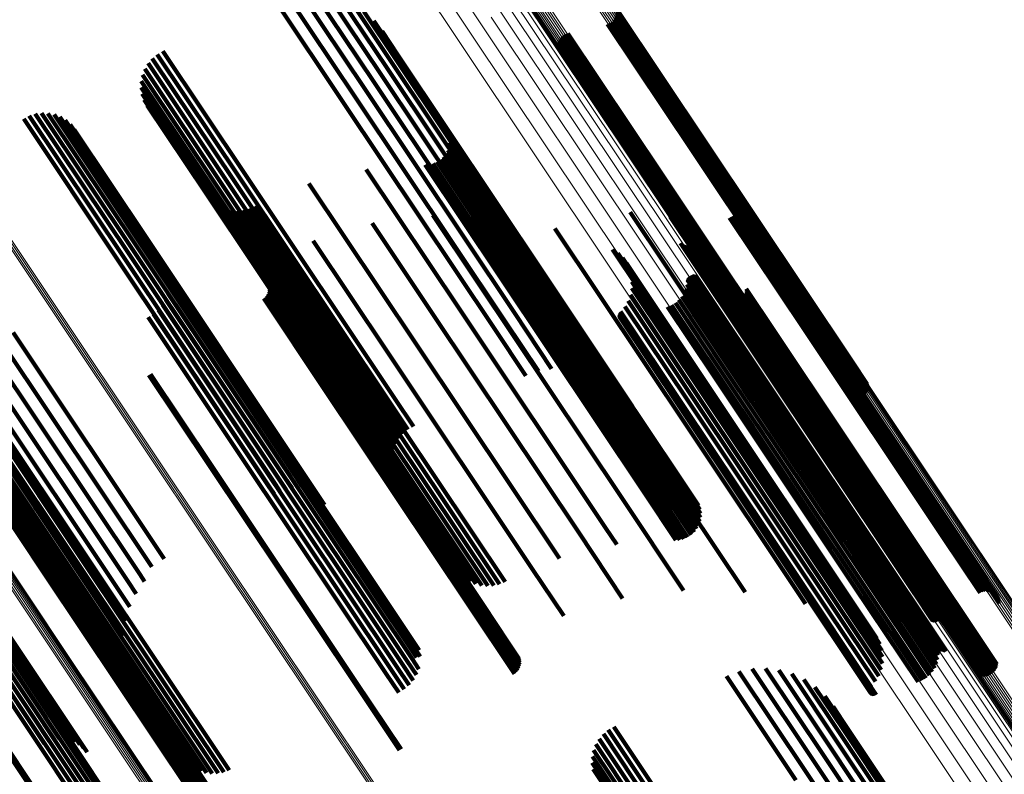
# Model space of a CAD drawing. Units: metres. Extents: x 6.229 to 6.576, y 3.426 to 3.903.
# Drawn here: x 6.429 to 6.473, y 3.622 to 3.656 of the extents above; entities that cross this region are included whole.
import ezdxf

# ---------------------------------------------------------------- set-up
doc = ezdxf.new("R2010")
doc.units = ezdxf.units.M
doc.linetypes.add('AUSGEZOGEN', pattern=[0])
doc.linetypes.add('VERDECKT2_S2', pattern=[0.036, 0.02, -0.016])
doc.layers.add('Standard', color=7, linetype='AUSGEZOGEN', lineweight=13)

msp = doc.modelspace()

# ---------------------------------------------------------------- linework, layer by layer
at = {"layer": 'Standard', "color": 253, "linetype": 'VERDECKT2_S2', "lineweight": 140, "transparency": 33554687}
for p, q in [((6.441526, 3.656736), (6.44435, 3.652509)), ((6.442119, 3.656756), (6.444746, 3.652825)), ((6.442709, 3.656683), (6.445091, 3.653118)), ((6.440383, 3.656423), (6.443444, 3.651842)), ((6.440942, 3.656625), (6.443913, 3.652179)), ((6.44328, 3.656519), (6.445376, 3.653383)), ((6.443819, 3.656269), (6.445594, 3.653611)), ((6.444312, 3.655937), (6.44574, 3.653799)), ((6.455511, 3.65606), (6.459498, 3.650093)), ((6.455518, 3.6558), (6.459361, 3.65005)), ((6.455527, 3.655974), (6.459461, 3.650087)), ((6.45553, 3.655887), (6.459415, 3.650072)), ((6.444747, 3.655533), (6.445812, 3.653941)), ((6.455111, 3.655387), (6.458876, 3.649752)), ((6.455195, 3.655413), (6.458944, 3.649802)), ((6.455272, 3.655453), (6.459015, 3.649852)), ((6.455343, 3.655505), (6.459088, 3.6499)), ((6.455404, 3.655567), (6.459161, 3.649945)), ((6.455454, 3.655638), (6.459232, 3.649985)), ((6.455493, 3.655717), (6.459299, 3.650021)), ((6.445115, 3.655067), (6.445805, 3.654033)), ((6.453268, 3.654944), (6.457464, 3.648665)), ((6.453352, 3.654971), (6.457531, 3.648715)), ((6.452945, 3.654557), (6.457047, 3.648417)), ((6.45297, 3.654641), (6.457109, 3.648447)), ((6.453009, 3.654719), (6.457176, 3.648482)), ((6.453059, 3.65479), (6.457247, 3.648522)), ((6.45312, 3.654853), (6.45732, 3.648567)), ((6.453191, 3.654904), (6.457393, 3.648615)), ((6.435395, 3.654177), (6.439026, 3.648743)), ((6.452933, 3.654471), (6.456993, 3.648395)), ((6.452936, 3.654383), (6.456946, 3.648381)), ((6.452952, 3.654297), (6.45691, 3.648374)), ((6.434743, 3.653645), (6.438324, 3.648287)), ((6.434929, 3.653859), (6.438557, 3.64843)), ((6.435148, 3.654038), (6.438793, 3.648584)), ((6.44574, 3.653799), (6.452317, 3.643956)), ((6.445805, 3.654033), (6.452352, 3.644236)), ((6.445812, 3.653941), (6.452373, 3.64412)), ((6.434598, 3.653402), (6.438102, 3.648158)), ((6.445376, 3.653383), (6.451979, 3.643499)), ((6.445594, 3.653611), (6.452185, 3.643747)), ((6.434443, 3.65286), (6.437717, 3.64796)), ((6.434497, 3.653138), (6.437898, 3.648048)), ((6.444746, 3.652825), (6.451372, 3.642909)), ((6.445091, 3.653118), (6.451706, 3.643217)), ((6.434437, 3.652577), (6.437565, 3.647897)), ((6.44435, 3.652509), (6.450984, 3.642581)), ((6.434481, 3.652297), (6.437446, 3.647859)), ((6.434572, 3.652029), (6.437365, 3.64785)), ((6.443913, 3.652179), (6.450552, 3.642242)), ((6.43002, 3.651438), (6.434099, 3.645335)), ((6.434708, 3.651781), (6.437323, 3.647868)), ((6.443444, 3.651842), (6.450087, 3.6419)), ((6.429227, 3.651187), (6.433452, 3.644865)), ((6.429476, 3.651316), (6.433681, 3.645023)), ((6.429743, 3.651401), (6.433899, 3.645181)), ((6.4303, 3.651428), (6.434275, 3.645479)), ((6.430574, 3.65137), (6.434423, 3.645611)), ((6.430834, 3.651266), (6.434537, 3.645725)), ((6.431073, 3.651119), (6.434615, 3.645818)), ((6.431283, 3.650934), (6.434654, 3.645889)), ((6.431458, 3.650715), (6.434653, 3.645933)), ((6.44803, 3.650677), (6.451807, 3.645024)), ((6.44809, 3.650507), (6.451752, 3.645026)), ((6.448121, 3.650328), (6.451674, 3.64501)), ((6.448122, 3.650147), (6.451576, 3.644978)), ((6.448035, 3.649797), (6.45133, 3.644866)), ((6.448093, 3.649969), (6.45146, 3.644929)), ((6.458876, 3.649752), (6.465325, 3.640101)), ((6.458944, 3.649802), (6.465392, 3.640152)), ((6.459015, 3.649852), (6.465463, 3.640202)), ((6.459088, 3.6499), (6.465536, 3.64025)), ((6.459161, 3.649945), (6.465609, 3.640294)), ((6.459232, 3.649985), (6.465681, 3.640333)), ((6.459299, 3.650021), (6.465749, 3.640367)), ((6.459361, 3.65005), (6.465812, 3.640394)), ((6.459415, 3.650072), (6.465869, 3.640414)), ((6.459461, 3.650087), (6.465917, 3.640425)), ((6.459498, 3.650093), (6.465955, 3.640429)), ((6.447553, 3.649273), (6.450737, 3.644507)), ((6.447705, 3.649372), (6.450888, 3.644608)), ((6.447838, 3.649495), (6.451039, 3.644703)), ((6.447949, 3.649638), (6.451188, 3.64479)), ((6.444417, 3.648944), (6.448566, 3.642735)), ((6.447031, 3.649143), (6.450335, 3.644198)), ((6.447211, 3.649157), (6.450457, 3.644299)), ((6.447387, 3.649201), (6.450593, 3.644403)), ((6.438557, 3.64843), (6.445223, 3.638453)), ((6.438793, 3.648584), (6.44546, 3.638606)), ((6.439026, 3.648743), (6.445692, 3.638766)), ((6.456946, 3.648381), (6.463405, 3.638715)), ((6.456993, 3.648395), (6.463453, 3.638727)), ((6.457047, 3.648417), (6.463509, 3.638746)), ((6.457109, 3.648447), (6.463572, 3.638773)), ((6.457176, 3.648482), (6.463641, 3.638807)), ((6.457247, 3.648522), (6.463713, 3.638846)), ((6.45732, 3.648567), (6.463786, 3.63889)), ((6.457393, 3.648615), (6.463859, 3.638938)), ((6.457464, 3.648665), (6.46393, 3.638988)), ((6.457531, 3.648715), (6.463997, 3.63904)), ((6.437717, 3.64796), (6.444368, 3.638005)), ((6.437898, 3.648048), (6.444555, 3.638085)), ((6.438102, 3.648158), (6.444763, 3.638189)), ((6.438324, 3.648287), (6.444988, 3.638313)), ((6.441871, 3.648324), (6.44661, 3.641231)), ((6.45691, 3.648374), (6.463366, 3.638711)), ((6.437323, 3.647868), (6.443948, 3.637953)), ((6.437365, 3.64785), (6.443997, 3.637924)), ((6.437446, 3.647859), (6.444086, 3.637923)), ((6.437508, 3.647631), (6.44346, 3.638722)), ((6.437565, 3.647897), (6.444211, 3.63795)), ((6.437704, 3.647452), (6.443487, 3.638797)), ((6.437927, 3.647308), (6.44355, 3.638892)), ((6.43817, 3.647202), (6.443647, 3.639006)), ((6.438427, 3.647136), (6.443774, 3.639134)), ((6.438692, 3.647113), (6.44393, 3.639274)), ((6.438956, 3.647133), (6.444109, 3.639422)), ((6.439214, 3.647196), (6.444307, 3.639575)), ((6.439459, 3.6473), (6.444519, 3.639727)), ((6.447375, 3.646912), (6.449335, 3.643978)), ((6.450098, 3.646832), (6.451021, 3.645451)), ((6.45612, 3.647053), (6.461222, 3.639418)), ((6.457897, 3.646842), (6.462206, 3.640394)), ((6.460525, 3.646803), (6.463814, 3.64188)), ((6.460605, 3.646847), (6.46389, 3.641932)), ((6.460692, 3.646878), (6.463961, 3.641986)), ((6.460783, 3.646893), (6.464026, 3.642039)), ((6.460875, 3.646892), (6.464083, 3.642091)), ((6.460965, 3.646877), (6.46413, 3.642141)), ((6.461052, 3.646846), (6.464166, 3.642185)), ((6.461132, 3.646801), (6.46419, 3.642224)), ((6.461204, 3.646743), (6.464202, 3.642256)), ((6.461264, 3.646674), (6.464201, 3.64228)), ((6.444672, 3.64656), (6.447426, 3.642438)), ((6.452775, 3.646322), (6.45873, 3.637409)), ((6.461313, 3.646596), (6.464186, 3.642295)), ((6.461347, 3.646511), (6.464159, 3.642302)), ((6.461367, 3.646421), (6.46412, 3.6423)), ((6.461371, 3.646329), (6.464071, 3.642288)), ((6.434615, 3.645818), (6.441277, 3.635847)), ((6.434653, 3.645933), (6.441301, 3.635983)), ((6.434654, 3.645889), (6.441309, 3.635927)), ((6.44206, 3.645785), (6.445344, 3.64087)), ((6.434099, 3.645335), (6.440783, 3.635331)), ((6.434275, 3.645479), (6.440956, 3.635481)), ((6.434423, 3.645611), (6.441098, 3.63562)), ((6.434537, 3.645725), (6.441206, 3.635743)), ((6.451021, 3.645451), (6.457358, 3.635967)), ((6.455338, 3.645395), (6.459795, 3.638724)), ((6.458356, 3.645672), (6.461826, 3.640479)), ((6.458372, 3.64564), (6.461818, 3.640482)), ((6.458417, 3.645586), (6.461815, 3.6405)), ((6.458446, 3.645565), (6.461821, 3.640513)), ((6.458477, 3.645549), (6.461832, 3.640529)), ((6.458511, 3.645539), (6.461847, 3.640546)), ((6.458546, 3.645534), (6.461866, 3.640565)), ((6.458581, 3.645535), (6.461888, 3.640585)), ((6.458616, 3.645541), (6.461913, 3.640606)), ((6.458649, 3.645553), (6.461941, 3.640627)), ((6.45868, 3.64557), (6.46197, 3.640647)), ((6.433681, 3.645023), (6.440371, 3.635011)), ((6.433899, 3.645181), (6.440586, 3.635172)), ((6.45146, 3.644929), (6.457893, 3.635302)), ((6.451576, 3.644978), (6.458013, 3.635345)), ((6.451674, 3.64501), (6.458115, 3.635372)), ((6.451752, 3.645026), (6.458197, 3.635381)), ((6.451807, 3.645024), (6.458256, 3.635372)), ((6.455574, 3.645228), (6.459847, 3.638833)), ((6.45578, 3.645024), (6.459859, 3.638919)), ((6.433452, 3.644865), (6.440142, 3.634851)), ((6.439603, 3.644607), (6.44314, 3.639313)), ((6.450737, 3.644507), (6.457163, 3.63489)), ((6.450888, 3.644608), (6.457314, 3.634991)), ((6.451039, 3.644703), (6.457466, 3.635085)), ((6.451188, 3.64479), (6.457616, 3.63517)), ((6.45133, 3.644866), (6.45776, 3.635243)), ((6.455949, 3.644788), (6.459831, 3.638979)), ((6.456077, 3.644529), (6.459763, 3.639013)), ((6.435648, 3.644269), (6.440444, 3.637092)), ((6.450335, 3.644198), (6.456765, 3.634574)), ((6.450457, 3.644299), (6.456885, 3.634679)), ((6.450593, 3.644403), (6.457019, 3.634785)), ((6.452352, 3.644236), (6.456226, 3.638437)), ((6.452373, 3.64412), (6.455859, 3.638904)), ((6.456161, 3.644251), (6.459658, 3.639019)), ((6.458657, 3.644037), (6.461085, 3.640403)), ((6.458661, 3.644073), (6.461108, 3.64041)), ((6.45867, 3.644108), (6.461134, 3.640421)), ((6.458686, 3.64414), (6.461162, 3.640435)), ((6.458706, 3.64417), (6.461191, 3.640451)), ((6.458731, 3.644196), (6.461221, 3.640469)), ((6.458761, 3.644217), (6.461252, 3.640489)), ((6.458793, 3.644233), (6.461281, 3.640509)), ((6.458827, 3.644244), (6.461308, 3.64053)), ((6.458863, 3.644249), (6.461333, 3.640551)), ((6.458899, 3.644248), (6.461355, 3.640572)), ((6.458934, 3.644241), (6.461373, 3.640591)), ((6.458968, 3.644228), (6.461386, 3.640608)), ((6.458999, 3.64421), (6.461396, 3.640623)), ((6.435688, 3.643708), (6.440162, 3.637011)), ((6.435692, 3.64399), (6.440319, 3.637065)), ((6.440068, 3.643896), (6.443047, 3.639437)), ((6.440098, 3.643806), (6.443017, 3.639437)), ((6.44011, 3.643618), (6.442922, 3.63941)), ((6.440113, 3.643713), (6.442975, 3.639428)), ((6.449335, 3.643978), (6.455712, 3.634433)), ((6.452185, 3.643747), (6.45493, 3.639639)), ((6.452317, 3.643956), (6.455423, 3.639308)), ((6.456188, 3.643675), (6.459347, 3.638947)), ((6.456198, 3.643964), (6.459518, 3.638997)), ((6.458586, 3.643652), (6.460823, 3.640304)), ((6.458636, 3.643842), (6.460962, 3.640362)), ((6.461266, 3.643648), (6.462484, 3.641825)), ((6.435534, 3.643167), (6.43977, 3.636829)), ((6.435634, 3.643431), (6.439977, 3.636931)), ((6.439872, 3.643225), (6.442556, 3.639207)), ((6.439946, 3.643284), (6.442635, 3.639259)), ((6.440008, 3.643355), (6.442714, 3.639306)), ((6.440058, 3.643436), (6.44279, 3.639348)), ((6.440092, 3.643525), (6.44286, 3.639383)), ((6.451706, 3.643217), (6.45382, 3.640053)), ((6.451979, 3.643499), (6.454391, 3.63989)), ((6.45613, 3.643391), (6.45915, 3.638871)), ((6.458272, 3.643159), (6.460348, 3.640052)), ((6.458402, 3.643306), (6.460512, 3.640148)), ((6.458507, 3.643472), (6.460672, 3.640233)), ((6.460411, 3.643223), (6.461712, 3.641275)), ((6.460488, 3.643178), (6.461735, 3.641313)), ((6.460572, 3.643146), (6.461769, 3.641355)), ((6.460838, 3.643137), (6.461929, 3.641505)), ((6.460924, 3.643163), (6.461997, 3.641558)), ((6.461004, 3.643203), (6.462069, 3.641609)), ((6.461077, 3.643256), (6.462144, 3.641658)), ((6.46114, 3.643319), (6.462219, 3.641703)), ((6.461191, 3.643392), (6.462293, 3.641744)), ((6.46123, 3.643473), (6.462363, 3.641778)), ((6.461256, 3.643559), (6.462427, 3.641805)), ((6.435206, 3.64271), (6.439312, 3.636566)), ((6.43539, 3.642925), (6.439546, 3.636706)), ((6.448566, 3.642735), (6.45503, 3.633061)), ((6.451372, 3.642909), (6.453231, 3.640126)), ((6.45588, 3.64287), (6.458699, 3.638651)), ((6.456026, 3.64312), (6.458932, 3.638772)), ((6.457772, 3.642856), (6.459866, 3.639723)), ((6.457954, 3.642931), (6.460021, 3.639837)), ((6.458122, 3.643032), (6.460183, 3.639948)), ((6.46066, 3.643128), (6.461813, 3.641402)), ((6.460749, 3.643126), (6.461867, 3.641453)), ((6.434743, 3.642392), (6.438844, 3.636255)), ((6.434989, 3.642531), (6.439076, 3.636414)), ((6.447426, 3.642438), (6.453835, 3.632847)), ((6.450984, 3.642581), (6.452637, 3.640107)), ((6.455631, 3.642485), (6.458326, 3.638452)), ((6.455633, 3.642521), (6.458347, 3.638458)), ((6.455636, 3.642449), (6.458309, 3.638449)), ((6.45564, 3.642556), (6.458372, 3.638467)), ((6.455647, 3.642415), (6.458296, 3.63845)), ((6.455653, 3.64259), (6.458399, 3.63848)), ((6.455663, 3.642383), (6.458287, 3.638454)), ((6.455671, 3.642621), (6.458428, 3.638495)), ((6.455684, 3.642353), (6.458284, 3.638462)), ((6.455694, 3.642648), (6.458458, 3.638512)), ((6.455709, 3.642328), (6.458286, 3.638473)), ((6.455739, 3.642307), (6.458292, 3.638486)), ((6.455771, 3.642292), (6.458303, 3.638502)), ((6.455806, 3.642282), (6.458319, 3.63852)), ((6.455841, 3.642278), (6.458339, 3.63854)), ((6.455877, 3.642279), (6.458362, 3.638561)), ((6.455913, 3.642287), (6.458388, 3.638582)), ((6.464071, 3.642288), (6.47025, 3.633041)), ((6.46412, 3.6423), (6.470301, 3.633049)), ((6.464159, 3.642302), (6.470342, 3.633049)), ((6.464186, 3.642295), (6.470372, 3.633038)), ((6.464201, 3.64228), (6.470388, 3.633019)), ((6.450087, 3.6419), (6.451495, 3.639794)), ((6.450552, 3.642242), (6.452054, 3.639995)), ((6.463814, 3.64188), (6.470016, 3.632599)), ((6.46389, 3.641932), (6.470091, 3.632651)), ((6.463961, 3.641986), (6.470161, 3.632706)), ((6.464026, 3.642039), (6.470225, 3.632761)), ((6.464083, 3.642091), (6.470281, 3.632816)), ((6.46413, 3.642141), (6.470326, 3.632867)), ((6.464166, 3.642185), (6.470361, 3.632914)), ((6.46419, 3.642224), (6.470383, 3.632956)), ((6.464202, 3.642256), (6.470392, 3.632992)), ((6.428761, 3.641708), (6.435456, 3.631689)), ((6.461813, 3.641402), (6.467933, 3.632243)), ((6.461867, 3.641453), (6.467986, 3.632296)), ((6.461929, 3.641505), (6.468046, 3.632349)), ((6.461997, 3.641558), (6.468114, 3.632403)), ((6.462069, 3.641609), (6.468186, 3.632455)), ((6.462144, 3.641658), (6.468261, 3.632504)), ((6.462219, 3.641703), (6.468336, 3.632548)), ((6.462293, 3.641744), (6.468411, 3.632587)), ((6.462363, 3.641778), (6.468482, 3.63262)), ((6.462427, 3.641805), (6.468548, 3.632645)), ((6.462484, 3.641825), (6.468607, 3.632662)), ((6.42768, 3.641014), (6.43437, 3.631002)), ((6.428219, 3.641351), (6.434912, 3.631334)), ((6.44661, 3.641231), (6.452982, 3.631695)), ((6.461712, 3.641275), (6.467838, 3.632108)), ((6.461735, 3.641313), (6.467858, 3.632148)), ((6.461769, 3.641355), (6.46789, 3.632194)), ((6.427159, 3.640704), (6.433842, 3.630702)), ((6.445344, 3.64087), (6.451773, 3.631247)), ((6.461308, 3.64053), (6.467479, 3.631296)), ((6.461333, 3.640551), (6.467503, 3.631317)), ((6.461355, 3.640572), (6.467524, 3.631338)), ((6.461373, 3.640591), (6.467542, 3.631358)), ((6.461386, 3.640608), (6.467555, 3.631377)), ((6.461396, 3.640623), (6.467563, 3.631393)), ((6.461832, 3.640529), (6.468036, 3.631244)), ((6.461847, 3.640546), (6.46805, 3.631263)), ((6.461866, 3.640565), (6.468068, 3.631283)), ((6.461888, 3.640585), (6.46809, 3.631304)), ((6.461913, 3.640606), (6.468115, 3.631325)), ((6.461941, 3.640627), (6.468142, 3.631346)), ((6.46197, 3.640647), (6.468171, 3.631366)), ((6.426221, 3.6402), (6.432885, 3.630226)), ((6.426668, 3.640431), (6.433343, 3.630441)), ((6.460512, 3.640148), (6.466669, 3.630934)), ((6.460672, 3.640233), (6.46683, 3.631016)), ((6.460823, 3.640304), (6.466984, 3.631083)), ((6.460962, 3.640362), (6.467126, 3.631136)), ((6.461085, 3.640403), (6.467254, 3.631171)), ((6.461108, 3.64041), (6.467277, 3.631177)), ((6.461134, 3.640421), (6.467303, 3.631187)), ((6.461162, 3.640435), (6.467332, 3.6312)), ((6.461191, 3.640451), (6.467362, 3.631216)), ((6.461221, 3.640469), (6.467392, 3.631234)), ((6.461252, 3.640489), (6.467422, 3.631253)), ((6.461281, 3.640509), (6.467452, 3.631274)), ((6.461815, 3.6405), (6.468021, 3.631213)), ((6.461818, 3.640482), (6.468025, 3.631193)), ((6.461821, 3.640513), (6.468026, 3.631227)), ((6.461826, 3.640479), (6.468034, 3.631187)), ((6.462206, 3.640394), (6.468445, 3.631056)), ((6.465325, 3.640101), (6.466223, 3.638757)), ((6.465392, 3.640152), (6.466306, 3.638784)), ((6.465463, 3.640202), (6.466384, 3.638824)), ((6.465536, 3.64025), (6.466454, 3.638875)), ((6.465609, 3.640294), (6.466515, 3.638938)), ((6.465681, 3.640333), (6.466566, 3.639009)), ((6.465749, 3.640367), (6.466604, 3.639088)), ((6.465812, 3.640394), (6.466629, 3.639171)), ((6.465869, 3.640414), (6.466641, 3.639258)), ((6.465917, 3.640425), (6.466639, 3.639345)), ((6.465955, 3.640429), (6.466622, 3.639431)), ((6.424977, 3.639845), (6.431566, 3.629984)), ((6.425069, 3.639801), (6.431675, 3.629914)), ((6.425245, 3.639815), (6.431867, 3.629904)), ((6.4255, 3.639888), (6.432138, 3.629954)), ((6.425828, 3.640017), (6.43248, 3.630062)), ((6.434779, 3.63983), (6.437468, 3.635806)), ((6.434856, 3.639873), (6.43754, 3.635856)), ((6.444519, 3.639727), (6.45057, 3.630671)), ((6.459866, 3.639723), (6.466021, 3.63051)), ((6.460021, 3.639837), (6.466176, 3.630626)), ((6.460183, 3.639948), (6.466337, 3.630737)), ((6.460348, 3.640052), (6.466503, 3.63084)), ((6.425347, 3.639327), (6.431202, 3.630564)), ((6.442635, 3.639259), (6.449042, 3.629671)), ((6.442714, 3.639306), (6.449121, 3.629717)), ((6.44279, 3.639348), (6.449198, 3.629757)), ((6.44286, 3.639383), (6.449269, 3.62979)), ((6.442922, 3.63941), (6.449333, 3.629815)), ((6.442975, 3.639428), (6.449389, 3.62983)), ((6.443017, 3.639437), (6.449433, 3.629836)), ((6.443047, 3.639437), (6.449465, 3.629832)), ((6.44314, 3.639313), (6.44958, 3.629675)), ((6.44393, 3.639274), (6.449803, 3.630484)), ((6.444109, 3.639422), (6.450068, 3.630504)), ((6.444307, 3.639575), (6.450326, 3.630567)), ((6.461222, 3.639418), (6.467232, 3.630423)), ((6.425535, 3.639154), (6.431227, 3.630635)), ((6.425747, 3.639011), (6.431284, 3.630725)), ((6.425979, 3.638904), (6.431373, 3.630832)), ((6.426225, 3.638834), (6.431491, 3.630954)), ((6.426479, 3.638804), (6.431636, 3.631087)), ((6.426735, 3.638813), (6.431803, 3.631228)), ((6.426986, 3.638863), (6.431989, 3.631374)), ((6.427226, 3.638951), (6.43219, 3.631521)), ((6.442556, 3.639207), (6.448962, 3.62962)), ((6.443487, 3.638797), (6.448816, 3.630823)), ((6.44355, 3.638892), (6.449038, 3.630678)), ((6.443647, 3.639006), (6.449282, 3.630572)), ((6.443774, 3.639134), (6.449539, 3.630507)), ((6.458932, 3.638772), (6.465119, 3.629513)), ((6.45915, 3.638871), (6.465341, 3.629606)), ((6.459347, 3.638947), (6.465543, 3.629674)), ((6.459518, 3.638997), (6.46572, 3.629714)), ((6.459658, 3.639019), (6.465867, 3.629726)), ((6.459763, 3.639013), (6.465979, 3.62971)), ((6.459831, 3.638979), (6.466054, 3.629665)), ((6.459847, 3.638833), (6.466086, 3.629496)), ((6.459859, 3.638919), (6.46609, 3.629593)), ((6.463572, 3.638773), (6.464082, 3.638011)), ((6.463641, 3.638807), (6.46412, 3.63809)), ((6.463713, 3.638846), (6.46417, 3.638161)), ((6.463786, 3.63889), (6.464232, 3.638223)), ((6.463859, 3.638938), (6.464302, 3.638275)), ((6.46393, 3.638988), (6.46438, 3.638315)), ((6.463997, 3.63904), (6.464463, 3.638342)), ((6.44346, 3.638722), (6.448619, 3.631001)), ((6.445223, 3.638453), (6.44604, 3.63723)), ((6.44546, 3.638606), (6.44626, 3.637409)), ((6.445692, 3.638766), (6.446507, 3.637547)), ((6.458284, 3.638462), (6.464459, 3.62922)), ((6.458286, 3.638473), (6.46446, 3.629232)), ((6.458287, 3.638454), (6.464463, 3.629211)), ((6.458292, 3.638486), (6.464465, 3.629247)), ((6.458296, 3.63845), (6.464473, 3.629206)), ((6.458303, 3.638502), (6.464476, 3.629265)), ((6.458309, 3.638449), (6.464487, 3.629204)), ((6.458319, 3.63852), (6.464491, 3.629284)), ((6.458326, 3.638452), (6.464505, 3.629205)), ((6.458339, 3.63854), (6.46451, 3.629304)), ((6.458347, 3.638458), (6.464527, 3.62921)), ((6.458362, 3.638561), (6.464533, 3.629326)), ((6.458372, 3.638467), (6.464552, 3.629218)), ((6.458388, 3.638582), (6.464559, 3.629347)), ((6.458399, 3.63848), (6.464579, 3.62923)), ((6.458428, 3.638495), (6.464609, 3.629244)), ((6.458458, 3.638512), (6.464639, 3.629261)), ((6.458699, 3.638651), (6.464882, 3.629397)), ((6.459795, 3.638724), (6.466041, 3.629377)), ((6.463366, 3.638711), (6.464063, 3.637668)), ((6.463405, 3.638715), (6.464047, 3.637754)), ((6.463453, 3.638727), (6.464045, 3.637841)), ((6.463509, 3.638746), (6.464056, 3.637928)), ((6.443948, 3.637953), (6.44582, 3.635152)), ((6.443997, 3.637924), (6.445684, 3.6354)), ((6.444086, 3.637923), (6.445592, 3.635668)), ((6.444211, 3.63795), (6.445549, 3.635948)), ((6.444368, 3.638005), (6.445554, 3.636231)), ((6.444555, 3.638085), (6.445608, 3.636509)), ((6.444763, 3.638189), (6.445709, 3.636773)), ((6.444988, 3.638313), (6.445855, 3.637016)), ((6.440319, 3.637065), (6.446802, 3.627363)), ((6.440444, 3.637092), (6.44676, 3.62764)), ((6.45873, 3.637409), (6.463887, 3.629692)), ((6.439546, 3.636706), (6.44601, 3.627031)), ((6.43977, 3.636829), (6.446237, 3.62715)), ((6.439977, 3.636931), (6.446449, 3.627246)), ((6.440162, 3.637011), (6.446639, 3.627318)), ((6.427327, 3.636316), (6.430816, 3.631095)), ((6.427327, 3.636279), (6.430795, 3.631088)), ((6.427333, 3.636241), (6.430779, 3.631084)), ((6.427345, 3.636206), (6.430767, 3.631084)), ((6.427363, 3.636173), (6.43076, 3.631088)), ((6.427367, 3.636421), (6.430898, 3.631136)), ((6.427392, 3.636449), (6.43093, 3.631154)), ((6.427421, 3.636473), (6.430961, 3.631175)), ((6.427454, 3.636492), (6.430992, 3.631196)), ((6.438844, 3.636255), (6.445306, 3.626584)), ((6.439076, 3.636414), (6.445537, 3.626744)), ((6.439312, 3.636566), (6.445774, 3.626895)), ((6.437468, 3.635806), (6.443874, 3.626218)), ((6.43754, 3.635856), (6.443946, 3.626268)), ((6.441206, 3.635743), (6.441946, 3.634637)), ((6.441277, 3.635847), (6.442184, 3.63449)), ((6.441301, 3.635983), (6.442569, 3.634085)), ((6.441309, 3.635927), (6.442394, 3.634304)), ((6.457358, 3.635967), (6.46121, 3.630202)), ((6.42771, 3.635639), (6.430689, 3.63118)), ((6.42774, 3.635549), (6.430659, 3.63118)), ((6.427752, 3.63536), (6.430564, 3.631152)), ((6.427755, 3.635455), (6.430617, 3.631171)), ((6.440783, 3.635331), (6.441132, 3.634809)), ((6.440956, 3.635481), (6.441412, 3.634799)), ((6.441098, 3.63562), (6.441686, 3.634741)), ((6.457893, 3.635302), (6.459204, 3.633339)), ((6.458013, 3.635345), (6.459233, 3.633518)), ((6.458115, 3.635372), (6.459232, 3.633699)), ((6.458197, 3.635381), (6.459201, 3.633877)), ((6.458256, 3.635372), (6.459141, 3.634048)), ((6.427514, 3.634967), (6.430198, 3.63095)), ((6.427588, 3.635027), (6.430277, 3.631001)), ((6.42765, 3.635098), (6.430356, 3.631049)), ((6.4277, 3.635179), (6.430432, 3.63109)), ((6.427734, 3.635267), (6.430502, 3.631125)), ((6.440142, 3.634851), (6.440339, 3.634558)), ((6.440371, 3.635011), (6.440587, 3.634687)), ((6.440586, 3.635172), (6.440854, 3.634771)), ((6.457163, 3.63489), (6.458664, 3.632644)), ((6.457314, 3.634991), (6.458816, 3.632743)), ((6.457466, 3.635085), (6.458949, 3.632865)), ((6.457616, 3.63517), (6.45906, 3.633008)), ((6.45776, 3.635243), (6.459146, 3.633168)), ((6.455712, 3.634433), (6.458486, 3.630282)), ((6.456765, 3.634574), (6.458142, 3.632513)), ((6.456885, 3.634679), (6.458323, 3.632528)), ((6.457019, 3.634785), (6.458498, 3.632571)), ((6.453835, 3.632847), (6.455784, 3.62993)), ((6.45503, 3.633061), (6.455529, 3.632315)), ((6.468607, 3.632662), (6.472378, 3.627018)), ((6.470161, 3.632706), (6.471803, 3.630248)), ((6.470225, 3.632761), (6.471894, 3.630263)), ((6.47025, 3.633041), (6.472482, 3.6297)), ((6.470281, 3.632816), (6.471986, 3.630263)), ((6.470301, 3.633049), (6.472478, 3.629792)), ((6.470326, 3.632867), (6.472077, 3.630247)), ((6.470342, 3.633049), (6.472458, 3.629881)), ((6.470361, 3.632914), (6.472163, 3.630217)), ((6.470372, 3.633038), (6.472424, 3.629967)), ((6.470383, 3.632956), (6.472243, 3.630172)), ((6.470388, 3.633019), (6.472376, 3.630045)), ((6.470392, 3.632992), (6.472315, 3.630114)), ((6.467933, 3.632243), (6.471771, 3.626499)), ((6.467986, 3.632296), (6.471861, 3.626496)), ((6.468046, 3.632349), (6.47195, 3.626508)), ((6.468114, 3.632403), (6.472035, 3.626534)), ((6.468186, 3.632455), (6.472115, 3.626574)), ((6.468261, 3.632504), (6.472188, 3.626626)), ((6.468336, 3.632548), (6.472251, 3.62669)), ((6.468411, 3.632587), (6.472303, 3.626763)), ((6.468482, 3.63262), (6.472342, 3.626844)), ((6.468548, 3.632645), (6.472367, 3.62693)), ((6.470016, 3.632599), (6.471636, 3.630174)), ((6.470091, 3.632651), (6.471717, 3.630218)), ((6.467838, 3.632108), (6.471522, 3.626594)), ((6.467858, 3.632148), (6.4716, 3.626548)), ((6.46789, 3.632194), (6.471683, 3.626517)), ((6.431989, 3.631374), (6.438097, 3.622233)), ((6.43219, 3.631521), (6.438337, 3.622321)), ((6.435456, 3.631689), (6.435456, 3.631689)), ((6.467542, 3.631358), (6.470045, 3.627611)), ((6.467555, 3.631377), (6.470079, 3.627598)), ((6.467563, 3.631393), (6.47011, 3.62758)), ((6.468171, 3.631366), (6.469791, 3.628941)), ((6.430198, 3.63095), (6.436604, 3.621363)), ((6.430277, 3.631001), (6.436684, 3.621413)), ((6.430356, 3.631049), (6.436763, 3.62146)), ((6.430432, 3.63109), (6.43684, 3.6215)), ((6.430502, 3.631125), (6.436911, 3.621533)), ((6.430564, 3.631152), (6.436975, 3.621557)), ((6.430617, 3.631171), (6.437031, 3.621573)), ((6.430659, 3.63118), (6.437075, 3.621579)), ((6.430689, 3.63118), (6.437107, 3.621575)), ((6.43076, 3.631088), (6.437195, 3.621458)), ((6.430767, 3.631084), (6.437202, 3.621453)), ((6.430779, 3.631084), (6.437215, 3.621452)), ((6.430795, 3.631088), (6.437232, 3.621454)), ((6.430816, 3.631095), (6.437254, 3.62146)), ((6.430898, 3.631136), (6.437338, 3.621498)), ((6.43093, 3.631154), (6.437369, 3.621516)), ((6.430961, 3.631175), (6.437401, 3.621537)), ((6.430992, 3.631196), (6.437432, 3.621558)), ((6.431491, 3.630954), (6.437337, 3.622205)), ((6.431636, 3.631087), (6.43759, 3.622174)), ((6.431803, 3.631228), (6.437846, 3.622184)), ((6.43437, 3.631002), (6.434589, 3.630674)), ((6.434912, 3.631334), (6.434912, 3.631334)), ((6.451773, 3.631247), (6.453171, 3.629156)), ((6.466669, 3.630934), (6.469513, 3.626677)), ((6.46683, 3.631016), (6.469619, 3.626843)), ((6.466984, 3.631083), (6.469697, 3.627023)), ((6.467126, 3.631136), (6.469747, 3.627213)), ((6.467254, 3.631171), (6.469768, 3.627408)), ((6.467277, 3.631177), (6.469772, 3.627444)), ((6.467303, 3.631187), (6.469782, 3.627478)), ((6.467332, 3.6312), (6.469797, 3.627511)), ((6.467362, 3.631216), (6.469818, 3.62754)), ((6.467392, 3.631234), (6.469843, 3.627566)), ((6.467422, 3.631253), (6.469872, 3.627587)), ((6.467452, 3.631274), (6.469904, 3.627604)), ((6.467479, 3.631296), (6.469938, 3.627614)), ((6.467503, 3.631317), (6.469974, 3.627619)), ((6.467524, 3.631338), (6.47001, 3.627618)), ((6.468021, 3.631213), (6.469528, 3.628957)), ((6.468025, 3.631193), (6.469483, 3.629011)), ((6.468026, 3.631227), (6.469557, 3.628936)), ((6.468034, 3.631187), (6.469468, 3.629042)), ((6.468036, 3.631244), (6.469589, 3.62892)), ((6.46805, 3.631263), (6.469622, 3.628909)), ((6.468068, 3.631283), (6.469657, 3.628904)), ((6.46809, 3.631304), (6.469693, 3.628905)), ((6.468115, 3.631325), (6.469727, 3.628912)), ((6.468142, 3.631346), (6.46976, 3.628924)), ((6.468445, 3.631056), (6.469009, 3.630212)), ((6.431202, 3.630564), (6.436458, 3.622698)), ((6.431227, 3.630635), (6.436646, 3.622524)), ((6.431284, 3.630725), (6.436859, 3.622382)), ((6.431373, 3.630832), (6.437091, 3.622275)), ((6.433842, 3.630702), (6.434218, 3.63014)), ((6.466021, 3.63051), (6.468883, 3.626227)), ((6.466176, 3.630626), (6.469065, 3.626301)), ((6.466337, 3.630737), (6.469233, 3.626403)), ((6.466503, 3.63084), (6.469384, 3.626529)), ((6.43248, 3.630062), (6.433667, 3.628285)), ((6.432885, 3.630226), (6.433751, 3.62893)), ((6.433343, 3.630441), (6.433936, 3.629553)), ((6.431566, 3.629984), (6.43435, 3.625817)), ((6.431675, 3.629914), (6.434033, 3.626385)), ((6.431867, 3.629904), (6.43381, 3.626996)), ((6.432138, 3.629954), (6.433687, 3.627635)), ((6.448962, 3.62962), (6.450983, 3.626595)), ((6.449042, 3.629671), (6.451057, 3.626655)), ((6.449121, 3.629717), (6.45112, 3.626726)), ((6.449198, 3.629757), (6.451169, 3.626807)), ((6.449269, 3.62979), (6.451203, 3.626895)), ((6.449333, 3.629815), (6.451222, 3.626988)), ((6.449389, 3.62983), (6.451224, 3.627083)), ((6.449433, 3.629836), (6.45121, 3.627177)), ((6.449465, 3.629832), (6.451179, 3.627267)), ((6.44958, 3.629675), (6.450714, 3.627977)), ((6.465341, 3.629606), (6.467242, 3.626761)), ((6.465543, 3.629674), (6.467299, 3.627045)), ((6.46572, 3.629714), (6.46731, 3.627335)), ((6.465867, 3.629726), (6.467273, 3.627622)), ((6.465979, 3.62971), (6.467189, 3.627899)), ((6.466054, 3.629665), (6.46706, 3.628159)), ((6.464459, 3.62922), (6.466795, 3.625724)), ((6.46446, 3.629232), (6.466821, 3.625699)), ((6.464463, 3.629211), (6.466774, 3.625753)), ((6.464465, 3.629247), (6.46685, 3.625678)), ((6.464473, 3.629206), (6.466758, 3.625785)), ((6.464476, 3.629265), (6.466883, 3.625663)), ((6.464487, 3.629204), (6.466748, 3.62582)), ((6.464491, 3.629284), (6.466917, 3.625652)), ((6.464505, 3.629205), (6.466743, 3.625855)), ((6.46451, 3.629304), (6.466953, 3.625648)), ((6.464527, 3.62921), (6.466744, 3.625891)), ((6.464533, 3.629326), (6.466989, 3.62565)), ((6.464552, 3.629218), (6.466751, 3.625927)), ((6.464559, 3.629347), (6.467024, 3.625658)), ((6.464579, 3.62923), (6.466764, 3.62596)), ((6.464609, 3.629244), (6.466782, 3.625991)), ((6.464639, 3.629261), (6.466805, 3.626019)), ((6.464882, 3.629397), (6.466991, 3.626241)), ((6.465119, 3.629513), (6.467138, 3.626491)), ((6.466041, 3.629377), (6.466449, 3.628766)), ((6.466086, 3.629496), (6.466685, 3.628598)), ((6.46609, 3.629593), (6.466891, 3.628394)), ((6.427705, 3.628731), (6.434176, 3.619046)), ((6.42786, 3.628799), (6.434336, 3.619107)), ((6.426947, 3.628295), (6.43341, 3.618622)), ((6.427145, 3.628423), (6.433609, 3.618749)), ((6.427341, 3.62854), (6.433807, 3.618864)), ((6.42753, 3.628644), (6.433998, 3.618964)), ((6.426753, 3.628161), (6.433217, 3.618487)), ((6.428446, 3.627919), (6.43129, 3.623663)), ((6.42854, 3.628024), (6.431511, 3.623577)), ((6.428602, 3.628112), (6.431714, 3.623454)), ((6.428623, 3.628228), (6.432041, 3.623113)), ((6.428629, 3.628181), (6.431892, 3.623297)), ((6.425399, 3.627741), (6.431805, 3.618153)), ((6.425443, 3.627772), (6.431849, 3.618184)), ((6.425487, 3.627802), (6.431893, 3.618215)), ((6.428008, 3.627537), (6.430586, 3.623678)), ((6.428176, 3.627672), (6.430821, 3.623714)), ((6.427629, 3.627266), (6.430154, 3.623488)), ((6.427823, 3.627401), (6.430362, 3.623602)), ((6.44601, 3.627031), (6.446502, 3.626295)), ((6.446237, 3.62715), (6.446646, 3.626538)), ((6.446449, 3.627246), (6.446746, 3.626802)), ((6.446639, 3.627318), (6.446639, 3.627318)), ((6.446802, 3.627363), (6.446802, 3.627363)), ((6.445306, 3.626584), (6.445855, 3.625762)), ((6.445537, 3.626744), (6.4461, 3.625902)), ((6.445774, 3.626895), (6.446318, 3.626081)), ((6.460943, 3.626692), (6.463926, 3.622227)), ((6.461526, 3.626803), (6.464346, 3.622584)), ((6.46212, 3.626823), (6.464717, 3.622936)), ((6.462709, 3.62675), (6.465032, 3.623274)), ((6.463281, 3.626586), (6.465281, 3.623591)), ((6.443874, 3.626218), (6.445891, 3.623201)), ((6.443946, 3.626268), (6.445967, 3.623243)), ((6.460384, 3.626491), (6.463469, 3.621874)), ((6.463819, 3.626336), (6.465461, 3.623879)), ((6.464312, 3.626004), (6.465564, 3.62413)), ((6.464748, 3.6256), (6.465591, 3.624339)), ((6.465115, 3.625134), (6.465539, 3.6245)), ((6.465539, 3.6245), (6.472131, 3.614634)), ((6.455149, 3.624105), (6.458889, 3.618508)), ((6.455396, 3.624244), (6.45912, 3.61867)), ((6.465564, 3.62413), (6.472187, 3.614219)), ((6.465591, 3.624339), (6.472198, 3.61445)), ((6.454744, 3.623712), (6.458412, 3.618223)), ((6.454929, 3.623927), (6.458651, 3.618357)), ((6.465281, 3.623591), (6.471931, 3.613639)), ((6.465461, 3.623879), (6.472097, 3.613946)), ((6.454497, 3.623205), (6.457964, 3.618017)), ((6.454599, 3.62347), (6.458181, 3.618108)), ((6.465032, 3.623274), (6.471693, 3.613305)), ((6.454438, 3.622644), (6.457597, 3.617916)), ((6.454443, 3.622927), (6.457767, 3.617953)), ((6.464717, 3.622936), (6.471389, 3.612951)), ((6.454481, 3.622364), (6.457459, 3.617908)), ((6.463926, 3.622227), (6.470612, 3.612221)), ((6.464346, 3.622584), (6.471025, 3.612587))]:
    msp.add_line(p, q, dxfattribs=at)
at = {"layer": 'Standard', "color": 7, "linetype": 'AUSGEZOGEN', "lineweight": 13, "transparency": 33554687}
for points in [[(6.442366, 3.664974), (6.449042, 3.654983), (6.45578, 3.644899), (6.462557, 3.634756), (6.469351, 3.624588), (6.476136, 3.614434), (6.482885, 3.604333), (6.489571, 3.594327), (6.496166, 3.584457), (6.502641, 3.574766), (6.508968, 3.565297), (6.51512, 3.55609), (6.521068, 3.547188), (6.526787, 3.538629), (6.532253, 3.530448)], [(6.44285, 3.665324), (6.449519, 3.655343), (6.456251, 3.645269), (6.463022, 3.635135), (6.469809, 3.624977), (6.476587, 3.614832), (6.48333, 3.604741), (6.49001, 3.594745), (6.496598, 3.584884), (6.503067, 3.575202), (6.509389, 3.565742), (6.515534, 3.556544), (6.521477, 3.547651), (6.527191, 3.539099), (6.532651, 3.530927)], [(6.441852, 3.664613), (6.448531, 3.654616), (6.455273, 3.644527), (6.462054, 3.634377), (6.468852, 3.624204), (6.475641, 3.614044), (6.482394, 3.603937), (6.489084, 3.593925), (6.495682, 3.584049), (6.502162, 3.574353), (6.508493, 3.564878), (6.514648, 3.555666), (6.520599, 3.546759), (6.526322, 3.538194), (6.531791, 3.530009)], [(6.417424, 3.662385), (6.424109, 3.652381), (6.430877, 3.642251), (6.437708, 3.632027), (6.44458, 3.621743), (6.451469, 3.611434), (6.458347, 3.601139), (6.46519, 3.590898), (6.471969, 3.580753), (6.478656, 3.570746), (6.485221, 3.56092), (6.491636, 3.551319), (6.497873, 3.541985), (6.503904, 3.532959)], [(6.417489, 3.662428), (6.424174, 3.652424), (6.430942, 3.642294), (6.437774, 3.63207), (6.444646, 3.621786), (6.451534, 3.611477), (6.458413, 3.601181), (6.465256, 3.59094), (6.472035, 3.580794), (6.478722, 3.570787), (6.485287, 3.560962), (6.491702, 3.55136), (6.497939, 3.542026), (6.50397, 3.533)], [(6.417554, 3.662472), (6.424238, 3.652467), (6.431007, 3.642338), (6.437838, 3.632114), (6.444709, 3.62183), (6.451598, 3.611521), (6.458477, 3.601226), (6.465319, 3.590985), (6.472098, 3.58084), (6.478785, 3.570833), (6.48535, 3.561008), (6.491765, 3.551407), (6.498002, 3.542073), (6.504033, 3.533047)], [(6.41736, 3.662343), (6.424044, 3.652339), (6.430812, 3.64221), (6.437643, 3.631987), (6.444515, 3.621703), (6.451402, 3.611395), (6.458281, 3.601101), (6.465123, 3.59086), (6.471902, 3.580715), (6.478588, 3.570709), (6.485153, 3.560884), (6.491568, 3.551283), (6.497804, 3.54195), (6.503835, 3.532925)], [(6.453346, 3.658879), (6.459923, 3.649036), (6.466539, 3.639135), (6.473171, 3.62921), (6.479794, 3.619298), (6.486382, 3.609438), (6.492908, 3.599671), (6.499346, 3.590036), (6.505667, 3.580576), (6.511843, 3.571333), (6.517848, 3.562346), (6.523654, 3.553656), (6.529237, 3.545301), (6.534572, 3.537316), (6.539639, 3.529734)], [(6.453404, 3.658927), (6.45998, 3.649086), (6.466595, 3.639187), (6.473225, 3.629264), (6.479846, 3.619354), (6.486433, 3.609497), (6.492958, 3.599731), (6.499394, 3.590099), (6.505714, 3.580641), (6.511889, 3.571399), (6.517892, 3.562415), (6.523697, 3.553727), (6.529279, 3.545373), (6.534613, 3.53739), (6.539678, 3.529809)], [(6.453453, 3.658971), (6.460027, 3.649132), (6.46664, 3.639235), (6.473268, 3.629315), (6.479888, 3.619408), (6.486473, 3.609553), (6.492996, 3.59979), (6.499431, 3.59016), (6.505749, 3.580705), (6.511922, 3.571466), (6.517924, 3.562483), (6.523727, 3.553798), (6.529308, 3.545446), (6.534641, 3.537465), (6.539704, 3.529886)], [(6.453491, 3.659008), (6.460063, 3.649173), (6.466673, 3.639279), (6.4733, 3.629362), (6.479918, 3.619458), (6.486501, 3.609605), (6.493022, 3.599845), (6.499455, 3.590218), (6.505771, 3.580766), (6.511942, 3.57153), (6.517942, 3.56255), (6.523744, 3.553867), (6.529323, 3.545518), (6.534654, 3.537539), (6.539716, 3.529963)], [(6.453516, 3.659039), (6.460086, 3.649207), (6.466695, 3.639316), (6.473319, 3.629402), (6.479935, 3.619502), (6.486515, 3.609653), (6.493035, 3.599896), (6.499465, 3.590272), (6.505779, 3.580823), (6.511948, 3.571589), (6.517946, 3.562613), (6.523746, 3.553933), (6.529323, 3.545586), (6.534653, 3.53761), (6.539713, 3.530036)], [(6.453529, 3.659077), (6.460094, 3.649252), (6.466698, 3.639368), (6.473317, 3.629461), (6.479928, 3.619568), (6.486504, 3.609726), (6.493019, 3.599976), (6.499445, 3.590359), (6.505754, 3.580917), (6.511919, 3.57169), (6.517913, 3.56272), (6.523709, 3.554046), (6.529281, 3.545705), (6.534607, 3.537735), (6.539664, 3.530166)], [(6.453529, 3.659062), (6.460096, 3.649234), (6.466703, 3.639346), (6.473325, 3.629436), (6.479938, 3.619539), (6.486516, 3.609693), (6.493034, 3.59994), (6.499462, 3.590319), (6.505773, 3.580873), (6.511941, 3.571643), (6.517937, 3.56267), (6.523734, 3.553993), (6.529309, 3.545649), (6.534637, 3.537676), (6.539696, 3.530105)], [(6.452978, 3.658625), (6.459557, 3.64878), (6.466174, 3.638876), (6.472807, 3.628949), (6.479431, 3.619035), (6.486021, 3.609173), (6.492549, 3.599404), (6.498988, 3.589767), (6.50531, 3.580305), (6.511487, 3.57106), (6.517493, 3.562072), (6.523301, 3.55338), (6.528885, 3.545023), (6.534221, 3.537036), (6.539289, 3.529452)], [(6.453055, 3.658673), (6.459634, 3.648827), (6.466252, 3.638922), (6.472885, 3.628995), (6.47951, 3.61908), (6.4861, 3.609217), (6.492629, 3.599447), (6.499068, 3.58981), (6.505391, 3.580347), (6.511569, 3.571101), (6.517575, 3.562112), (6.523383, 3.553419), (6.528968, 3.545062), (6.534305, 3.537074), (6.539372, 3.52949)], [(6.453133, 3.658724), (6.459712, 3.648878), (6.46633, 3.638973), (6.472963, 3.629045), (6.479588, 3.61913), (6.486178, 3.609267), (6.492707, 3.599497), (6.499146, 3.589859), (6.505469, 3.580397), (6.511647, 3.57115), (6.517654, 3.562161), (6.523462, 3.553468), (6.529047, 3.545111), (6.534384, 3.537123), (6.539451, 3.529538)], [(6.453208, 3.658776), (6.459787, 3.64893), (6.466405, 3.639026), (6.473038, 3.629099), (6.479663, 3.619184), (6.486253, 3.609322), (6.492781, 3.599552), (6.49922, 3.589915), (6.505543, 3.580452), (6.511721, 3.571206), (6.517727, 3.562218), (6.523535, 3.553525), (6.529119, 3.545168), (6.534456, 3.537181), (6.539523, 3.529596)], [(6.45328, 3.658829), (6.459858, 3.648984), (6.466475, 3.639081), (6.473108, 3.629154), (6.479732, 3.619241), (6.486321, 3.609379), (6.492849, 3.59961), (6.499287, 3.589974), (6.505609, 3.580513), (6.511786, 3.571268), (6.517792, 3.56228), (6.523599, 3.553589), (6.529183, 3.545232), (6.53452, 3.537246), (6.539586, 3.529662)], [(6.410432, 3.657637), (6.417152, 3.64758), (6.423957, 3.637397), (6.430824, 3.627119), (6.437733, 3.616779), (6.444657, 3.606416), (6.451573, 3.596066), (6.458452, 3.585771), (6.465267, 3.575571), (6.471989, 3.565511), (6.478589, 3.555633), (6.485038, 3.545981), (6.491308, 3.536598), (6.497371, 3.527524)], [(6.410506, 3.657688), (6.417226, 3.647631), (6.424029, 3.637448), (6.430896, 3.627171), (6.437804, 3.616833), (6.444728, 3.60647), (6.451643, 3.596121), (6.458522, 3.585826), (6.465336, 3.575628), (6.472058, 3.565569), (6.478657, 3.555692), (6.485106, 3.54604), (6.491376, 3.536657), (6.497438, 3.527584)], [(6.410575, 3.657736), (6.417294, 3.64768), (6.424097, 3.637499), (6.430963, 3.627223), (6.43787, 3.616887), (6.444793, 3.606525), (6.451707, 3.596177), (6.458585, 3.585884), (6.465398, 3.575687), (6.472119, 3.565629), (6.478718, 3.555753), (6.485166, 3.546103), (6.491434, 3.536721), (6.497496, 3.52765)], [(6.410638, 3.65778), (6.417356, 3.647727), (6.424157, 3.637548), (6.431022, 3.627274), (6.437928, 3.616939), (6.44485, 3.606579), (6.451763, 3.596233), (6.458639, 3.585942), (6.465451, 3.575747), (6.472171, 3.565691), (6.478768, 3.555817), (6.485215, 3.546168), (6.491483, 3.536788), (6.497543, 3.527718)], [(6.410693, 3.657821), (6.417409, 3.647769), (6.424209, 3.637592), (6.431073, 3.627321), (6.437977, 3.616988), (6.444897, 3.606631), (6.451808, 3.596288), (6.458683, 3.585999), (6.465494, 3.575806), (6.472212, 3.565752), (6.478808, 3.55588), (6.485253, 3.546234), (6.491519, 3.536856), (6.497578, 3.527788)], [(6.410739, 3.657855), (6.417453, 3.647806), (6.424251, 3.637632), (6.431113, 3.627363), (6.438015, 3.617033), (6.444933, 3.606679), (6.451843, 3.596338), (6.458716, 3.586052), (6.465525, 3.575862), (6.472241, 3.565811), (6.478835, 3.555942), (6.485278, 3.546298), (6.491543, 3.536923), (6.4976, 3.527857)], [(6.410773, 3.657882), (6.417485, 3.647837), (6.424282, 3.637666), (6.431141, 3.6274), (6.438041, 3.617073), (6.444958, 3.606722), (6.451865, 3.596384), (6.458736, 3.586101), (6.465543, 3.575914), (6.472257, 3.565866), (6.478849, 3.556), (6.485291, 3.546359), (6.491553, 3.536987), (6.497609, 3.527924)], [(6.410796, 3.657902), (6.417506, 3.64786), (6.4243, 3.637692), (6.431157, 3.627429), (6.438055, 3.617106), (6.444969, 3.606758), (6.451874, 3.596424), (6.458743, 3.586144), (6.465548, 3.57596), (6.47226, 3.565915), (6.47885, 3.556052), (6.485289, 3.546415), (6.49155, 3.537046), (6.497603, 3.527986)], [(6.410806, 3.657914), (6.417514, 3.647875), (6.424306, 3.637711), (6.431161, 3.627451), (6.438056, 3.617132), (6.444968, 3.606787), (6.451871, 3.596456), (6.458737, 3.58618), (6.465539, 3.576), (6.472249, 3.565958), (6.478837, 3.556099), (6.485274, 3.546465), (6.491533, 3.537098), (6.497584, 3.528041)], [(6.451256, 3.657566), (6.457819, 3.647743), (6.464422, 3.637862), (6.47104, 3.627956), (6.47765, 3.618065), (6.484225, 3.608225), (6.490738, 3.598477), (6.497163, 3.588862), (6.503471, 3.579421), (6.509635, 3.570196), (6.515627, 3.561228), (6.521422, 3.552555), (6.526993, 3.544217), (6.532318, 3.536248), (6.537374, 3.528681)], [(6.451331, 3.657619), (6.457895, 3.647796), (6.464497, 3.637915), (6.471115, 3.62801), (6.477724, 3.618119), (6.484299, 3.608279), (6.490812, 3.598532), (6.497236, 3.588917), (6.503544, 3.579477), (6.509708, 3.570252), (6.5157, 3.561284), (6.521494, 3.552612), (6.527066, 3.544274), (6.53239, 3.536305), (6.537446, 3.528739)], [(6.451409, 3.65767), (6.457972, 3.647847), (6.464575, 3.637965), (6.471193, 3.628061), (6.477802, 3.618169), (6.484377, 3.608329), (6.49089, 3.598582), (6.497315, 3.588967), (6.503623, 3.579526), (6.509786, 3.570302), (6.515779, 3.561333), (6.521573, 3.552661), (6.527145, 3.544323), (6.532469, 3.536354), (6.537525, 3.528787)], [(6.451485, 3.657718), (6.45805, 3.647894), (6.464653, 3.638012), (6.471271, 3.628106), (6.477881, 3.618214), (6.484456, 3.608373), (6.49097, 3.598625), (6.497395, 3.589009), (6.503704, 3.579568), (6.509868, 3.570343), (6.515861, 3.561374), (6.521656, 3.552701), (6.527228, 3.544362), (6.532553, 3.536392), (6.537609, 3.528825)], [(6.450935, 3.65728), (6.45751, 3.64744), (6.464124, 3.637541), (6.470754, 3.627619), (6.477375, 3.61771), (6.483961, 3.607853), (6.490485, 3.598089), (6.496921, 3.588457), (6.50324, 3.579), (6.509414, 3.569759), (6.515417, 3.560775), (6.521222, 3.552088), (6.526803, 3.543735), (6.532137, 3.535752)], [(6.450948, 3.657303), (6.45752, 3.647467), (6.464132, 3.637572), (6.470759, 3.627653), (6.477378, 3.617747), (6.483962, 3.607894), (6.490484, 3.598133), (6.496918, 3.588504), (6.503234, 3.579051), (6.509407, 3.569813), (6.515408, 3.560832), (6.52121, 3.552148), (6.526789, 3.543798), (6.532121, 3.535818)], [(6.450973, 3.657334), (6.457544, 3.647501), (6.464153, 3.637609), (6.470779, 3.627694), (6.477395, 3.617791), (6.483977, 3.607941), (6.490497, 3.598183), (6.496928, 3.588558), (6.503243, 3.579107), (6.509413, 3.569873), (6.515412, 3.560895), (6.521212, 3.552214), (6.52679, 3.543867), (6.53212, 3.535889), (6.537181, 3.528314)], [(6.451011, 3.657372), (6.457579, 3.647541), (6.464187, 3.637653), (6.47081, 3.62774), (6.477425, 3.617841), (6.484004, 3.607994), (6.490523, 3.598239), (6.496952, 3.588616), (6.503265, 3.579169), (6.509433, 3.569937), (6.51543, 3.560962), (6.521229, 3.552283), (6.526805, 3.543938), (6.532133, 3.535963), (6.537193, 3.528391)], [(6.451059, 3.657415), (6.457626, 3.647587), (6.464232, 3.637701), (6.470854, 3.627791), (6.477466, 3.617895), (6.484044, 3.60805), (6.490561, 3.598297), (6.496988, 3.588678), (6.5033, 3.579232), (6.509466, 3.570003), (6.515462, 3.56103), (6.521259, 3.552354), (6.526834, 3.544011), (6.532161, 3.536038), (6.537219, 3.528468)], [(6.451117, 3.657463), (6.457683, 3.647637), (6.464287, 3.637753), (6.470908, 3.627845), (6.477519, 3.617951), (6.484095, 3.608108), (6.49061, 3.598358), (6.497037, 3.58874), (6.503346, 3.579297), (6.509512, 3.57007), (6.515506, 3.561099), (6.521302, 3.552424), (6.526875, 3.544083), (6.532202, 3.536112), (6.537259, 3.528543)], [(6.451184, 3.657514), (6.457748, 3.64769), (6.464351, 3.637807), (6.47097, 3.627901), (6.477581, 3.618008), (6.484156, 3.608167), (6.49067, 3.598418), (6.497095, 3.588802), (6.503404, 3.57936), (6.509569, 3.570135), (6.515562, 3.561165), (6.521357, 3.552492), (6.526929, 3.544153), (6.532255, 3.536183), (6.537311, 3.528615)], [(6.451038, 3.65675), (6.457707, 3.646768), (6.464416, 3.636727), (6.471141, 3.626663), (6.477857, 3.616611), (6.484538, 3.606613), (6.491156, 3.596708), (6.497685, 3.586938), (6.504094, 3.577345), (6.510357, 3.567971), (6.516447, 3.558859), (6.522335, 3.550047), (6.527996, 3.541574), (6.533407, 3.533476)], [(6.451109, 3.657005), (6.457746, 3.647073), (6.464422, 3.637081), (6.471114, 3.627066), (6.477797, 3.617064), (6.484445, 3.607115), (6.491031, 3.597258), (6.497527, 3.587536), (6.503905, 3.577991), (6.510137, 3.568663), (6.516197, 3.559595), (6.522056, 3.550826), (6.527689, 3.542395), (6.533073, 3.534337)], [(6.451116, 3.656904), (6.457769, 3.646947), (6.464462, 3.63693), (6.47117, 3.62689), (6.47787, 3.616863), (6.484535, 3.606889), (6.491137, 3.597008), (6.497649, 3.587262), (6.504043, 3.577692), (6.510291, 3.568341), (6.516366, 3.559251), (6.52224, 3.55046), (6.527887, 3.542008), (6.533285, 3.53393)], [(6.450639, 3.656295), (6.457338, 3.64627), (6.464077, 3.636184), (6.470832, 3.626075), (6.477578, 3.615979), (6.484288, 3.605937), (6.490936, 3.595987), (6.497493, 3.586174), (6.503931, 3.576539), (6.510222, 3.567124), (6.516338, 3.55797), (6.522252, 3.549119), (6.527938, 3.540609), (6.533373, 3.532475)], [(6.450878, 3.656545), (6.457563, 3.64654), (6.464287, 3.636477), (6.471028, 3.626389), (6.477759, 3.616314), (6.484455, 3.606293), (6.491089, 3.596365), (6.497632, 3.586572), (6.504056, 3.576957), (6.510334, 3.567562), (6.516437, 3.558428), (6.522339, 3.549596), (6.528013, 3.541104), (6.533436, 3.532987)], [(6.450328, 3.656007), (6.45704, 3.645962), (6.463791, 3.635858), (6.470559, 3.625729), (6.477317, 3.615615), (6.48404, 3.605553), (6.4907, 3.595585), (6.49727, 3.585753), (6.50372, 3.5761), (6.510023, 3.566667), (6.516151, 3.557496), (6.522076, 3.548628), (6.527773, 3.540102), (6.533218, 3.531953)], [(6.449951, 3.655687), (6.456674, 3.645626), (6.463436, 3.635505), (6.470215, 3.62536), (6.476984, 3.615229), (6.483718, 3.605151), (6.490389, 3.595167), (6.496969, 3.58532), (6.50343, 3.57565), (6.509743, 3.566202), (6.515881, 3.557017), (6.521816, 3.548135), (6.527522, 3.539594), (6.532976, 3.531432)]]:
    msp.add_lwpolyline(points, dxfattribs=at)

doc.saveas('drawing.dxf')
